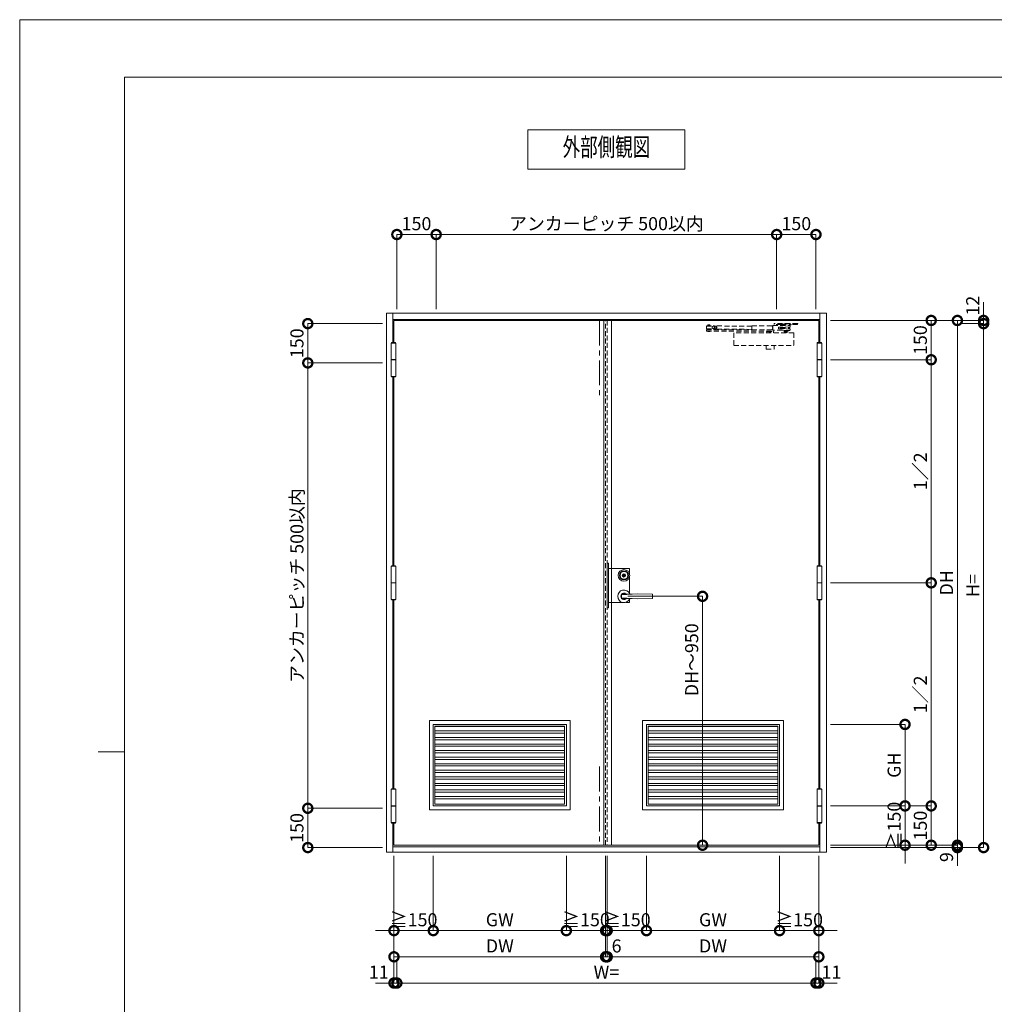
# Model space of a CAD drawing. Units: millimetres. Extents: x 0 to 8410, y 0 to 5940.
# Drawn here: x 0 to 3721, y 2182 to 5940 of the extents above; entities that cross this region are included whole.
import ezdxf
from ezdxf.enums import TextEntityAlignment as Align

# ---------------------------------------------------------------- set-up
doc = ezdxf.new("R2010")
doc.units = ezdxf.units.MM
doc.header["$LTSCALE"] = 3
doc.linetypes.add('CENTER', pattern=[50.8, 31.75, -6.35, 6.35, -6.35])
doc.linetypes.add('HIDDEN', pattern=[9.525, 6.35, -3.175])
doc.layers.add('01_仮想線', color=251, linetype='Continuous', lineweight=13, plot=False)
for name, color, linetype, lineweight in [('02_図枠', 7, 'Continuous', 13), ('03_枠(実線)', 3, 'Continuous', 13), ('07_扉(実線)', 5, 'Continuous', 13), ('08_扉(破線)', 5, 'HIDDEN', 13), ('11_金物(実線)', 2, 'Continuous', 13), ('12_金物(破線)', 2, 'HIDDEN', 13), ('13_金物(一点鎖線)', 2, 'CENTER', 13), ('19_寸法線・引出線', 1, 'Continuous', 13), ('20_文字', 6, 'Continuous', 13)]:
    doc.layers.add(name, color=color, linetype=linetype, lineweight=lineweight)
doc.styles.add('文字', font='romans.shx', dxfattribs={"width": 0.7, "bigfont": 'extfont2.shx'})
doc.dimstyles.new('寸法(1-10)', dxfattribs={"dimscale": 10, "dimtxt": 5, "dimasz": 7, "dimexe": 0, "dimexo": 1.5, "dimgap": 1, "dimtad": 1, "dimdsep": 46, "dimtxsty": '文字', "dimblk": 'DOTSMALL', "dimcen": 0, "dimclrd": 256, "dimclre": 256, "dimclrt": 256, "dimadec": 0, "dimazin": 0, "dimtfac": 1, "dimtix": 1, "dimtmove": 1, "dimatfit": 3, "dimldrblk": 'NONE', "dimfxl": 1, "dimlwd": -1, "dimlwe": -1, "dimarcsym": 0})

# ---------------------------------------------------------------- blocks, each defined once
blk = doc.blocks.new('_DotSmall')
at = {"color": 0, "linetype": 'ByBlock', "const_width": 0.5}
blk.add_lwpolyline([(-0.0625, 0, 1), (0.0625, 0, 1)], format="xyb", close=True, dxfattribs=at)
blk = doc.blocks.new('*D7')
at = {"layer": '19_寸法線・引出線', "transparency": 16777216}
for p, q in [((1429, 2748), (1429, 2263)), ((1440, 2348), (1440, 2263)), ((1429, 2263), (1359, 2263)), ((1429, 2263), (1440, 2263)), ((1440, 2263), (1510, 2263))]:
    blk.add_line(p, q, dxfattribs=at)
at = {"layer": 'Defpoints', "color": 0, "transparency": 16777216}
for p in [(1429, 2763), (1440, 2363), (1440, 2263)]:
    blk.add_point(p, dxfattribs=at)
at = {"layer": '19_寸法線・引出線', "transparency": 16777216, "xscale": 70, "yscale": 70, "zscale": 70}
blk.add_blockref('_DotSmall', (1429, 2263), dxfattribs=at)
at = {"layer": '19_寸法線・引出線', "transparency": 16777216, "xscale": 70, "yscale": 70, "zscale": 70, "rotation": 180}
blk.add_blockref('_DotSmall', (1440, 2263), dxfattribs=at)
at = {"layer": '19_寸法線・引出線', "transparency": 16777216, "insert": (1370.8, 2298), "char_height": 50, "attachment_point": 5, "style": '文字'}
blk.add_mtext('11', dxfattribs=at)
blk = doc.blocks.new('_None')
blk = doc.blocks.new('*D8')
at = {"layer": '19_寸法線・引出線', "transparency": 16777216}
for p, q in [((1440, 2348), (1440, 2263)), ((3040, 2348), (3040, 2263)), ((1440, 2263), (3040, 2263))]:
    blk.add_line(p, q, dxfattribs=at)
at = {"layer": 'Defpoints', "color": 0, "transparency": 16777216}
for p in [(1440, 2363), (3040, 2363), (3040, 2263)]:
    blk.add_point(p, dxfattribs=at)
at = {"layer": '19_寸法線・引出線', "transparency": 16777216, "xscale": 70, "yscale": 70, "zscale": 70, "rotation": 180}
blk.add_blockref('_DotSmall', (1440, 2263), dxfattribs=at)
at = {"layer": '19_寸法線・引出線', "transparency": 16777216, "xscale": 70, "yscale": 70, "zscale": 70}
blk.add_blockref('_DotSmall', (3040, 2263), dxfattribs=at)
at = {"layer": '19_寸法線・引出線', "transparency": 16777216, "insert": (2240, 2298), "char_height": 50, "attachment_point": 5, "style": '文字'}
blk.add_mtext('W=', dxfattribs=at)
blk = doc.blocks.new('*D9')
at = {"layer": '19_寸法線・引出線', "transparency": 16777216}
for p, q in [((3051, 2748), (3051, 2263)), ((3040, 2348), (3040, 2263)), ((3040, 2263), (2970, 2263)), ((3040, 2263), (3051, 2263)), ((3051, 2263), (3121, 2263))]:
    blk.add_line(p, q, dxfattribs=at)
at = {"layer": 'Defpoints', "color": 0, "transparency": 16777216}
for p in [(3051, 2763), (3040, 2363), (3051, 2263)]:
    blk.add_point(p, dxfattribs=at)
at = {"layer": '19_寸法線・引出線', "transparency": 16777216, "xscale": 70, "yscale": 70, "zscale": 70}
blk.add_blockref('_DotSmall', (3040, 2263), dxfattribs=at)
at = {"layer": '19_寸法線・引出線', "transparency": 16777216, "xscale": 70, "yscale": 70, "zscale": 70, "rotation": 180}
blk.add_blockref('_DotSmall', (3051, 2263), dxfattribs=at)
at = {"layer": '19_寸法線・引出線', "transparency": 16777216, "insert": (3099.2, 2298), "char_height": 50, "attachment_point": 5, "style": '文字'}
blk.add_mtext('11', dxfattribs=at)
blk = doc.blocks.new('*D10')
at = {"layer": '19_寸法線・引出線', "transparency": 16777216}
for p, q in [((2243, 2748), (2243, 2363)), ((3051, 2748), (3051, 2363)), ((2243, 2363), (3051, 2363))]:
    blk.add_line(p, q, dxfattribs=at)
at = {"layer": 'Defpoints', "color": 0, "transparency": 16777216}
for p in [(2243, 2763), (3051, 2763), (3051, 2363)]:
    blk.add_point(p, dxfattribs=at)
at = {"layer": '19_寸法線・引出線', "transparency": 16777216, "xscale": 70, "yscale": 70, "zscale": 70, "rotation": 180}
blk.add_blockref('_DotSmall', (2243, 2363), dxfattribs=at)
at = {"layer": '19_寸法線・引出線', "transparency": 16777216, "xscale": 70, "yscale": 70, "zscale": 70}
blk.add_blockref('_DotSmall', (3051, 2363), dxfattribs=at)
at = {"layer": '19_寸法線・引出線', "transparency": 16777216, "insert": (2647, 2398), "char_height": 50, "attachment_point": 5, "style": '文字'}
blk.add_mtext('DW', dxfattribs=at)
blk = doc.blocks.new('*D11')
at = {"layer": '19_寸法線・引出線', "transparency": 16777216}
for p, q in [((3680, 4792), (3680, 4862)), ((3095, 4792), (3680, 4792)), ((3595, 4780), (3680, 4780)), ((3680, 4792), (3680, 4780)), ((3680, 4780), (3680, 4710))]:
    blk.add_line(p, q, dxfattribs=at)
at = {"layer": 'Defpoints', "color": 0, "transparency": 16777216}
for p in [(3080, 4792), (3580, 4780), (3680, 4780)]:
    blk.add_point(p, dxfattribs=at)
at = {"layer": '19_寸法線・引出線', "transparency": 16777216, "xscale": 70, "yscale": 70, "zscale": 70}
for p, rotation in [((3680, 4792), 270), ((3680, 4780), 90)]:
    blk.add_blockref('_DotSmall', p, dxfattribs=dict(at, rotation=rotation))
at = {"layer": '19_寸法線・引出線', "transparency": 16777216, "insert": (3645, 4848.5), "char_height": 50, "attachment_point": 5, "rotation": 90, "style": '文字'}
blk.add_mtext('12', dxfattribs=at)
blk = doc.blocks.new('*D12')
at = {"layer": '19_寸法線・引出線', "transparency": 16777216}
for p, q in [((3595, 4780), (3680, 4780)), ((3680, 4780), (3680, 2780)), ((3095, 2780), (3680, 2780))]:
    blk.add_line(p, q, dxfattribs=at)
at = {"layer": 'Defpoints', "color": 0, "transparency": 16777216}
for p in [(3580, 4780), (3080, 2780), (3680, 2780)]:
    blk.add_point(p, dxfattribs=at)
at = {"layer": '19_寸法線・引出線', "transparency": 16777216, "xscale": 70, "yscale": 70, "zscale": 70}
for p, rotation in [((3680, 4780), 90), ((3680, 2780), 270)]:
    blk.add_blockref('_DotSmall', p, dxfattribs=dict(at, rotation=rotation))
at = {"layer": '19_寸法線・引出線', "transparency": 16777216, "insert": (3645, 3780), "char_height": 50, "attachment_point": 5, "rotation": 90, "style": '文字'}
blk.add_mtext('H=', dxfattribs=at)
blk = doc.blocks.new('*D13')
at = {"layer": '19_寸法線・引出線', "transparency": 16777216}
for p, q in [((3095, 4792), (3580, 4792)), ((3580, 4792), (3580, 2789)), ((3095, 2789), (3580, 2789))]:
    blk.add_line(p, q, dxfattribs=at)
at = {"layer": 'Defpoints', "color": 0, "transparency": 16777216}
for p in [(3080, 4792), (3080, 2789), (3580, 2789)]:
    blk.add_point(p, dxfattribs=at)
at = {"layer": '19_寸法線・引出線', "transparency": 16777216, "xscale": 70, "yscale": 70, "zscale": 70}
for p, rotation in [((3580, 4792), 90), ((3580, 2789), 270)]:
    blk.add_blockref('_DotSmall', p, dxfattribs=dict(at, rotation=rotation))
at = {"layer": '19_寸法線・引出線', "transparency": 16777216, "insert": (3545, 3790.5), "char_height": 50, "attachment_point": 5, "rotation": 90, "style": '文字'}
blk.add_mtext('DH', dxfattribs=at)
blk = doc.blocks.new('*D14')
at = {"layer": '19_寸法線・引出線', "transparency": 16777216}
for p, q in [((3580, 2789), (3580, 2859)), ((3095, 2789), (3580, 2789)), ((3580, 2789), (3580, 2780)), ((3095, 2780), (3580, 2780)), ((3580, 2780), (3580, 2710))]:
    blk.add_line(p, q, dxfattribs=at)
at = {"layer": 'Defpoints', "color": 0, "transparency": 16777216}
for p in [(3080, 2789), (3080, 2780), (3580, 2780)]:
    blk.add_point(p, dxfattribs=at)
at = {"layer": '19_寸法線・引出線', "transparency": 16777216, "xscale": 70, "yscale": 70, "zscale": 70}
for p, rotation in [((3580, 2789), 270), ((3580, 2780), 90)]:
    blk.add_blockref('_DotSmall', p, dxfattribs=dict(at, rotation=rotation))
at = {"layer": '19_寸法線・引出線', "transparency": 16777216, "insert": (3545, 2743.5), "char_height": 50, "attachment_point": 5, "rotation": 90, "style": '文字'}
blk.add_mtext('9', dxfattribs=at)
blk = doc.blocks.new('*D15')
at = {"layer": '19_寸法線・引出線', "transparency": 16777216}
for p, q in [((3095, 4792), (3480, 4792)), ((3480, 4792), (3480, 4642)), ((3095, 4642), (3480, 4642))]:
    blk.add_line(p, q, dxfattribs=at)
at = {"layer": 'Defpoints', "color": 0, "transparency": 16777216}
for p in [(3080, 4792), (3080, 4642), (3480, 4642)]:
    blk.add_point(p, dxfattribs=at)
at = {"layer": '19_寸法線・引出線', "transparency": 16777216, "xscale": 70, "yscale": 70, "zscale": 70}
for p, rotation in [((3480, 4792), 90), ((3480, 4642), 270)]:
    blk.add_blockref('_DotSmall', p, dxfattribs=dict(at, rotation=rotation))
at = {"layer": '19_寸法線・引出線', "transparency": 16777216, "insert": (3445, 4717), "char_height": 50, "attachment_point": 5, "rotation": 90, "style": '文字'}
blk.add_mtext('150', dxfattribs=at)
blk = doc.blocks.new('*D16')
at = {"layer": '19_寸法線・引出線', "transparency": 16777216}
for p, q in [((3095, 4642), (3480, 4642)), ((3480, 4642), (3480, 3790.5)), ((3095, 3790.5), (3480, 3790.5))]:
    blk.add_line(p, q, dxfattribs=at)
at = {"layer": 'Defpoints', "color": 0, "transparency": 16777216}
for p in [(3080, 4642), (3080, 3790.5), (3480, 3790.5)]:
    blk.add_point(p, dxfattribs=at)
at = {"layer": '19_寸法線・引出線', "transparency": 16777216, "xscale": 70, "yscale": 70, "zscale": 70}
for p, rotation in [((3480, 4642), 90), ((3480, 3790.5), 270)]:
    blk.add_blockref('_DotSmall', p, dxfattribs=dict(at, rotation=rotation))
at = {"layer": '19_寸法線・引出線', "transparency": 16777216, "insert": (3445, 4216.25), "char_height": 50, "attachment_point": 5, "rotation": 90, "style": '文字'}
blk.add_mtext('1／2', dxfattribs=at)
blk = doc.blocks.new('*D17')
at = {"layer": '19_寸法線・引出線', "transparency": 16777216}
for p, q in [((3095, 3790.5), (3480, 3790.5)), ((3480, 3790.5), (3480, 2939)), ((3395, 2939), (3480, 2939))]:
    blk.add_line(p, q, dxfattribs=at)
at = {"layer": 'Defpoints', "color": 0, "transparency": 16777216}
for p in [(3080, 3790.5), (3380, 2939), (3480, 2939)]:
    blk.add_point(p, dxfattribs=at)
at = {"layer": '19_寸法線・引出線', "transparency": 16777216, "xscale": 70, "yscale": 70, "zscale": 70}
for p, rotation in [((3480, 3790.5), 90), ((3480, 2939), 270)]:
    blk.add_blockref('_DotSmall', p, dxfattribs=dict(at, rotation=rotation))
at = {"layer": '19_寸法線・引出線', "transparency": 16777216, "insert": (3445, 3364.75), "char_height": 50, "attachment_point": 5, "rotation": 90, "style": '文字'}
blk.add_mtext('1／2', dxfattribs=at)
blk = doc.blocks.new('*D18')
at = {"layer": '19_寸法線・引出線', "transparency": 16777216}
for p, q in [((3395, 2939), (3480, 2939)), ((3480, 2939), (3480, 2789)), ((3095, 2789), (3480, 2789))]:
    blk.add_line(p, q, dxfattribs=at)
at = {"layer": 'Defpoints', "color": 0, "transparency": 16777216}
for p in [(3380, 2939), (3080, 2789), (3480, 2789)]:
    blk.add_point(p, dxfattribs=at)
at = {"layer": '19_寸法線・引出線', "transparency": 16777216, "xscale": 70, "yscale": 70, "zscale": 70}
for p, rotation in [((3480, 2939), 90), ((3480, 2789), 270)]:
    blk.add_blockref('_DotSmall', p, dxfattribs=dict(at, rotation=rotation))
at = {"layer": '19_寸法線・引出線', "transparency": 16777216, "insert": (3445, 2864), "char_height": 50, "attachment_point": 5, "rotation": 90, "style": '文字'}
blk.add_mtext('150', dxfattribs=at)
blk = doc.blocks.new('*D19')
at = {"layer": '19_寸法線・引出線', "transparency": 16777216}
for p, q in [((1385, 4780), (1100, 4780)), ((1100, 4780), (1100, 4630)), ((1385, 4630), (1100, 4630))]:
    blk.add_line(p, q, dxfattribs=at)
at = {"layer": 'Defpoints', "color": 0, "transparency": 16777216}
for p in [(1400, 4780), (1100, 4630), (1400, 4630)]:
    blk.add_point(p, dxfattribs=at)
at = {"layer": '19_寸法線・引出線', "transparency": 16777216, "xscale": 70, "yscale": 70, "zscale": 70}
for p, rotation in [((1100, 4780), 90), ((1100, 4630), 270)]:
    blk.add_blockref('_DotSmall', p, dxfattribs=dict(at, rotation=rotation))
at = {"layer": '19_寸法線・引出線', "transparency": 16777216, "insert": (1065, 4705), "char_height": 50, "attachment_point": 5, "rotation": 90, "style": '文字'}
blk.add_mtext('150', dxfattribs=at)
blk = doc.blocks.new('*D20')
at = {"layer": '19_寸法線・引出線', "transparency": 16777216}
for p, q in [((1385, 4630), (1100, 4630)), ((1100, 4630), (1100, 2930)), ((1385, 2930), (1100, 2930))]:
    blk.add_line(p, q, dxfattribs=at)
at = {"layer": 'Defpoints', "color": 0, "transparency": 16777216}
for p in [(1400, 4630), (1100, 2930), (1400, 2930)]:
    blk.add_point(p, dxfattribs=at)
at = {"layer": '19_寸法線・引出線', "transparency": 16777216, "xscale": 70, "yscale": 70, "zscale": 70}
for p, rotation in [((1100, 4630), 90), ((1100, 2930), 270)]:
    blk.add_blockref('_DotSmall', p, dxfattribs=dict(at, rotation=rotation))
at = {"layer": '19_寸法線・引出線', "transparency": 16777216, "insert": (1065, 3780), "char_height": 50, "attachment_point": 5, "rotation": 90, "style": '文字'}
blk.add_mtext('アンカーピッチ 500以内', dxfattribs=at)
blk = doc.blocks.new('*D21')
at = {"layer": '19_寸法線・引出線', "transparency": 16777216}
for p, q in [((1385, 2930), (1100, 2930)), ((1100, 2930), (1100, 2780)), ((1385, 2780), (1100, 2780))]:
    blk.add_line(p, q, dxfattribs=at)
at = {"layer": 'Defpoints', "color": 0, "transparency": 16777216}
for p in [(1400, 2930), (1100, 2780), (1400, 2780)]:
    blk.add_point(p, dxfattribs=at)
at = {"layer": '19_寸法線・引出線', "transparency": 16777216, "xscale": 70, "yscale": 70, "zscale": 70}
for p, rotation in [((1100, 2930), 90), ((1100, 2780), 270)]:
    blk.add_blockref('_DotSmall', p, dxfattribs=dict(at, rotation=rotation))
at = {"layer": '19_寸法線・引出線', "transparency": 16777216, "insert": (1065, 2855), "char_height": 50, "attachment_point": 5, "rotation": 90, "style": '文字'}
blk.add_mtext('150', dxfattribs=at)
blk = doc.blocks.new('*D22')
at = {"layer": '19_寸法線・引出線', "transparency": 16777216}
for p, q in [((1440, 4835), (1440, 5120)), ((1440, 5120), (1590, 5120)), ((1590, 4835), (1590, 5120))]:
    blk.add_line(p, q, dxfattribs=at)
at = {"layer": 'Defpoints', "color": 0, "transparency": 16777216}
for p in [(1590, 5120), (1440, 4820), (1590, 4820)]:
    blk.add_point(p, dxfattribs=at)
at = {"layer": '19_寸法線・引出線', "transparency": 16777216, "xscale": 70, "yscale": 70, "zscale": 70, "rotation": 180}
blk.add_blockref('_DotSmall', (1440, 5120), dxfattribs=at)
at = {"layer": '19_寸法線・引出線', "transparency": 16777216, "xscale": 70, "yscale": 70, "zscale": 70}
blk.add_blockref('_DotSmall', (1590, 5120), dxfattribs=at)
at = {"layer": '19_寸法線・引出線', "transparency": 16777216, "insert": (1515, 5155), "char_height": 50, "attachment_point": 5, "style": '文字'}
blk.add_mtext('150', dxfattribs=at)
blk = doc.blocks.new('*D23')
at = {"layer": '19_寸法線・引出線', "transparency": 16777216}
for p, q in [((1590, 4835), (1590, 5120)), ((1590, 5120), (2890, 5120)), ((2890, 4835), (2890, 5120))]:
    blk.add_line(p, q, dxfattribs=at)
at = {"layer": 'Defpoints', "color": 0, "transparency": 16777216}
for p in [(2890, 5120), (1590, 4820), (2890, 4820)]:
    blk.add_point(p, dxfattribs=at)
at = {"layer": '19_寸法線・引出線', "transparency": 16777216, "xscale": 70, "yscale": 70, "zscale": 70, "rotation": 180}
blk.add_blockref('_DotSmall', (1590, 5120), dxfattribs=at)
at = {"layer": '19_寸法線・引出線', "transparency": 16777216, "xscale": 70, "yscale": 70, "zscale": 70}
blk.add_blockref('_DotSmall', (2890, 5120), dxfattribs=at)
at = {"layer": '19_寸法線・引出線', "transparency": 16777216, "insert": (2240, 5155), "char_height": 50, "attachment_point": 5, "style": '文字'}
blk.add_mtext('アンカーピッチ 500以内', dxfattribs=at)
blk = doc.blocks.new('*D24')
at = {"layer": '19_寸法線・引出線', "transparency": 16777216}
for p, q in [((2890, 4835), (2890, 5120)), ((2890, 5120), (3040, 5120)), ((3040, 4835), (3040, 5120))]:
    blk.add_line(p, q, dxfattribs=at)
at = {"layer": 'Defpoints', "color": 0, "transparency": 16777216}
for p in [(3040, 5120), (2890, 4820), (3040, 4820)]:
    blk.add_point(p, dxfattribs=at)
at = {"layer": '19_寸法線・引出線', "transparency": 16777216, "xscale": 70, "yscale": 70, "zscale": 70, "rotation": 180}
blk.add_blockref('_DotSmall', (2890, 5120), dxfattribs=at)
at = {"layer": '19_寸法線・引出線', "transparency": 16777216, "xscale": 70, "yscale": 70, "zscale": 70}
blk.add_blockref('_DotSmall', (3040, 5120), dxfattribs=at)
at = {"layer": '19_寸法線・引出線', "transparency": 16777216, "insert": (2965, 5155), "char_height": 50, "attachment_point": 5, "style": '文字'}
blk.add_mtext('150', dxfattribs=at)
blk = doc.blocks.new('*D25')
at = {"layer": '19_寸法線・引出線', "transparency": 16777216}
for p, q in [((2322, 3739), (2607, 3739)), ((2607, 3739), (2607, 2789)), ((2622, 2789), (2607, 2789))]:
    blk.add_line(p, q, dxfattribs=at)
at = {"layer": 'Defpoints', "color": 0, "transparency": 16777216}
for p in [(2307, 3739), (2607, 2789), (2607, 2789)]:
    blk.add_point(p, dxfattribs=at)
at = {"layer": '19_寸法線・引出線', "transparency": 16777216, "xscale": 70, "yscale": 70, "zscale": 70}
for p, rotation in [((2607, 3739), 90), ((2607, 2789), 270)]:
    blk.add_blockref('_DotSmall', p, dxfattribs=dict(at, rotation=rotation))
at = {"layer": '19_寸法線・引出線', "transparency": 16777216, "insert": (2572, 3496.8), "char_height": 50, "attachment_point": 5, "rotation": 90, "style": '文字'}
blk.add_mtext('DH～950', dxfattribs=at)
blk = doc.blocks.new('*D27')
at = {"layer": '19_寸法線・引出線', "transparency": 16777216}
for p, q in [((1429, 2748), (1429, 2363)), ((2237, 2748), (2237, 2363)), ((1429, 2363), (2237, 2363))]:
    blk.add_line(p, q, dxfattribs=at)
at = {"layer": 'Defpoints', "color": 0, "transparency": 16777216}
for p in [(1429, 2763), (2237, 2763), (2237, 2363)]:
    blk.add_point(p, dxfattribs=at)
at = {"layer": '19_寸法線・引出線', "transparency": 16777216, "xscale": 70, "yscale": 70, "zscale": 70, "rotation": 180}
blk.add_blockref('_DotSmall', (1429, 2363), dxfattribs=at)
at = {"layer": '19_寸法線・引出線', "transparency": 16777216, "xscale": 70, "yscale": 70, "zscale": 70}
blk.add_blockref('_DotSmall', (2237, 2363), dxfattribs=at)
at = {"layer": '19_寸法線・引出線', "transparency": 16777216, "insert": (1833, 2398), "char_height": 50, "attachment_point": 5, "style": '文字'}
blk.add_mtext('DW', dxfattribs=at)
blk = doc.blocks.new('*D28')
at = {"layer": '19_寸法線・引出線', "transparency": 16777216}
for p, q in [((2237, 2748), (2237, 2363)), ((2243, 2748), (2243, 2363)), ((2237, 2363), (2167, 2363)), ((2237, 2363), (2243, 2363)), ((2243, 2363), (2313, 2363))]:
    blk.add_line(p, q, dxfattribs=at)
at = {"layer": 'Defpoints', "color": 0, "transparency": 16777216}
for p in [(2237, 2763), (2243, 2763), (2243, 2363)]:
    blk.add_point(p, dxfattribs=at)
at = {"layer": '19_寸法線・引出線', "transparency": 16777216, "xscale": 70, "yscale": 70, "zscale": 70}
blk.add_blockref('_DotSmall', (2237, 2363), dxfattribs=at)
at = {"layer": '19_寸法線・引出線', "transparency": 16777216, "xscale": 70, "yscale": 70, "zscale": 70, "rotation": 180}
blk.add_blockref('_DotSmall', (2243, 2363), dxfattribs=at)
at = {"layer": '19_寸法線・引出線', "transparency": 16777216, "insert": (2278.8, 2398), "char_height": 50, "attachment_point": 5, "style": '文字'}
blk.add_mtext('6', dxfattribs=at)
blk = doc.blocks.new('*D30')
at = {"layer": '19_寸法線・引出線', "transparency": 16777216}
for p, q in [((2243, 2748), (2243, 2463)), ((2393, 2748), (2393, 2463)), ((2243, 2463), (2173, 2463)), ((2243, 2463), (2393, 2463)), ((2393, 2463), (2463, 2463))]:
    blk.add_line(p, q, dxfattribs=at)
at = {"layer": 'Defpoints', "color": 0, "transparency": 16777216}
for p in [(2243, 2763), (2393, 2763), (2393, 2463)]:
    blk.add_point(p, dxfattribs=at)
at = {"layer": '19_寸法線・引出線', "transparency": 16777216, "xscale": 70, "yscale": 70, "zscale": 70}
blk.add_blockref('_DotSmall', (2243, 2463), dxfattribs=at)
at = {"layer": '19_寸法線・引出線', "transparency": 16777216, "xscale": 70, "yscale": 70, "zscale": 70, "rotation": 180}
blk.add_blockref('_DotSmall', (2393, 2463), dxfattribs=at)
at = {"layer": '19_寸法線・引出線', "transparency": 16777216, "insert": (2318, 2498), "char_height": 50, "attachment_point": 5, "style": '文字'}
blk.add_mtext('≧150', dxfattribs=at)
blk = doc.blocks.new('*D31')
at = {"layer": '19_寸法線・引出線', "transparency": 16777216}
for p, q in [((2393, 2748), (2393, 2463)), ((2901, 2748), (2901, 2463)), ((2393, 2463), (2901, 2463))]:
    blk.add_line(p, q, dxfattribs=at)
at = {"layer": 'Defpoints', "color": 0, "transparency": 16777216}
for p in [(2393, 2763), (2901, 2763), (2901, 2463)]:
    blk.add_point(p, dxfattribs=at)
at = {"layer": '19_寸法線・引出線', "transparency": 16777216, "xscale": 70, "yscale": 70, "zscale": 70, "rotation": 180}
blk.add_blockref('_DotSmall', (2393, 2463), dxfattribs=at)
at = {"layer": '19_寸法線・引出線', "transparency": 16777216, "xscale": 70, "yscale": 70, "zscale": 70}
blk.add_blockref('_DotSmall', (2901, 2463), dxfattribs=at)
at = {"layer": '19_寸法線・引出線', "transparency": 16777216, "insert": (2647, 2498), "char_height": 50, "attachment_point": 5, "style": '文字'}
blk.add_mtext('GW', dxfattribs=at)
blk = doc.blocks.new('*D32')
at = {"layer": '19_寸法線・引出線', "transparency": 16777216}
for p, q in [((2901, 2748), (2901, 2463)), ((3051, 2748), (3051, 2463)), ((2901, 2463), (2831, 2463)), ((2901, 2463), (3051, 2463)), ((3051, 2463), (3121, 2463))]:
    blk.add_line(p, q, dxfattribs=at)
at = {"layer": 'Defpoints', "color": 0, "transparency": 16777216}
for p in [(2901, 2763), (3051, 2763), (3051, 2463)]:
    blk.add_point(p, dxfattribs=at)
at = {"layer": '19_寸法線・引出線', "transparency": 16777216, "xscale": 70, "yscale": 70, "zscale": 70}
blk.add_blockref('_DotSmall', (2901, 2463), dxfattribs=at)
at = {"layer": '19_寸法線・引出線', "transparency": 16777216, "xscale": 70, "yscale": 70, "zscale": 70, "rotation": 180}
blk.add_blockref('_DotSmall', (3051, 2463), dxfattribs=at)
at = {"layer": '19_寸法線・引出線', "transparency": 16777216, "insert": (2976, 2498), "char_height": 50, "attachment_point": 5, "style": '文字'}
blk.add_mtext('≧150', dxfattribs=at)
blk = doc.blocks.new('*D33')
at = {"layer": '19_寸法線・引出線', "transparency": 16777216}
for p, q in [((3095, 3250), (3380, 3250)), ((3380, 3250), (3380, 2939)), ((3095, 2939), (3380, 2939))]:
    blk.add_line(p, q, dxfattribs=at)
at = {"layer": 'Defpoints', "color": 0, "transparency": 16777216}
for p in [(3080, 3250), (3080, 2939), (3380, 2939)]:
    blk.add_point(p, dxfattribs=at)
at = {"layer": '19_寸法線・引出線', "transparency": 16777216, "xscale": 70, "yscale": 70, "zscale": 70}
for p, rotation in [((3380, 3250), 90), ((3380, 2939), 270)]:
    blk.add_blockref('_DotSmall', p, dxfattribs=dict(at, rotation=rotation))
at = {"layer": '19_寸法線・引出線', "transparency": 16777216, "insert": (3345, 3094.5), "char_height": 50, "attachment_point": 5, "rotation": 90, "style": '文字'}
blk.add_mtext('GH', dxfattribs=at)
blk = doc.blocks.new('*D34')
at = {"layer": '19_寸法線・引出線', "transparency": 16777216}
for p, q in [((3380, 2939), (3380, 3009)), ((3095, 2939), (3380, 2939)), ((3380, 2939), (3380, 2789)), ((3095, 2789), (3380, 2789)), ((3380, 2789), (3380, 2719))]:
    blk.add_line(p, q, dxfattribs=at)
at = {"layer": 'Defpoints', "color": 0, "transparency": 16777216}
for p in [(3080, 2939), (3080, 2789), (3380, 2789)]:
    blk.add_point(p, dxfattribs=at)
at = {"layer": '19_寸法線・引出線', "transparency": 16777216, "xscale": 70, "yscale": 70, "zscale": 70}
for p, rotation in [((3380, 2939), 270), ((3380, 2789), 90)]:
    blk.add_blockref('_DotSmall', p, dxfattribs=dict(at, rotation=rotation))
at = {"layer": '19_寸法線・引出線', "transparency": 16777216, "insert": (3345, 2864), "char_height": 50, "attachment_point": 5, "rotation": 90, "style": '文字'}
blk.add_mtext('≧150', dxfattribs=at)
blk = doc.blocks.new('*D35')
at = {"layer": '19_寸法線・引出線', "transparency": 16777216}
for p, q in [((1429, 2748), (1429, 2463)), ((1579, 2748), (1579, 2463)), ((1429, 2463), (1359, 2463)), ((1429, 2463), (1579, 2463)), ((1579, 2463), (1649, 2463))]:
    blk.add_line(p, q, dxfattribs=at)
at = {"layer": 'Defpoints', "color": 0, "transparency": 16777216}
for p in [(1429, 2763), (1579, 2763), (1579, 2463)]:
    blk.add_point(p, dxfattribs=at)
at = {"layer": '19_寸法線・引出線', "transparency": 16777216, "xscale": 70, "yscale": 70, "zscale": 70}
blk.add_blockref('_DotSmall', (1429, 2463), dxfattribs=at)
at = {"layer": '19_寸法線・引出線', "transparency": 16777216, "xscale": 70, "yscale": 70, "zscale": 70, "rotation": 180}
blk.add_blockref('_DotSmall', (1579, 2463), dxfattribs=at)
at = {"layer": '19_寸法線・引出線', "transparency": 16777216, "insert": (1504, 2498), "char_height": 50, "attachment_point": 5, "style": '文字'}
blk.add_mtext('≧150', dxfattribs=at)
blk = doc.blocks.new('*D36')
at = {"layer": '19_寸法線・引出線', "transparency": 16777216}
for p, q in [((1579, 2748), (1579, 2463)), ((2087, 2748), (2087, 2463)), ((1579, 2463), (2087, 2463))]:
    blk.add_line(p, q, dxfattribs=at)
at = {"layer": 'Defpoints', "color": 0, "transparency": 16777216}
for p in [(1579, 2763), (2087, 2763), (2087, 2463)]:
    blk.add_point(p, dxfattribs=at)
at = {"layer": '19_寸法線・引出線', "transparency": 16777216, "xscale": 70, "yscale": 70, "zscale": 70, "rotation": 180}
blk.add_blockref('_DotSmall', (1579, 2463), dxfattribs=at)
at = {"layer": '19_寸法線・引出線', "transparency": 16777216, "xscale": 70, "yscale": 70, "zscale": 70}
blk.add_blockref('_DotSmall', (2087, 2463), dxfattribs=at)
at = {"layer": '19_寸法線・引出線', "transparency": 16777216, "insert": (1833, 2498), "char_height": 50, "attachment_point": 5, "style": '文字'}
blk.add_mtext('GW', dxfattribs=at)
blk = doc.blocks.new('*D37')
at = {"layer": '19_寸法線・引出線', "transparency": 16777216}
for p, q in [((2087, 2748), (2087, 2463)), ((2237, 2748), (2237, 2463)), ((2087, 2463), (2017, 2463)), ((2087, 2463), (2237, 2463)), ((2237, 2463), (2307, 2463))]:
    blk.add_line(p, q, dxfattribs=at)
at = {"layer": 'Defpoints', "color": 0, "transparency": 16777216}
for p in [(2087, 2763), (2237, 2763), (2237, 2463)]:
    blk.add_point(p, dxfattribs=at)
at = {"layer": '19_寸法線・引出線', "transparency": 16777216, "xscale": 70, "yscale": 70, "zscale": 70}
blk.add_blockref('_DotSmall', (2087, 2463), dxfattribs=at)
at = {"layer": '19_寸法線・引出線', "transparency": 16777216, "xscale": 70, "yscale": 70, "zscale": 70, "rotation": 180}
blk.add_blockref('_DotSmall', (2237, 2463), dxfattribs=at)
at = {"layer": '19_寸法線・引出線', "transparency": 16777216, "insert": (2162, 2498), "char_height": 50, "attachment_point": 5, "style": '文字'}
blk.add_mtext('≧150', dxfattribs=at)

msp = doc.modelspace()

# ---------------------------------------------------------------- linework, layer by layer
at = {"layer": '01_仮想線'}
for p, q in [((2328, 3750.619), (2328, 3812.443)), ((2247.5, 3716), (2300.144, 3716))]:
    msp.add_line(p, q, dxfattribs=at)
for points in [[(8410, 0), (8410, 5940), (0, 5940), (0, 0)], [(2247.5, 3865.5), (2243, 3865.5), (2243, 3695.5), (2247.5, 3695.5)]]:
    msp.add_lwpolyline(points, close=True, dxfattribs=at)
for points in [[(2247.5, 3845), (2328, 3845), (2328, 3825.557)], [(2313.856, 3716), (2328, 3716), (2328, 3727.381)]]:
    msp.add_lwpolyline(points, dxfattribs=at)
at = {"layer": '02_図枠'}
for p, q in [((400, 5720), (400, 220)), ((8100, 5720), (400, 5720)), ((400, 3145), (300, 3145))]:
    msp.add_line(p, q, dxfattribs=at)
at = {"layer": '03_枠(実線)'}
for p, q in [((1425, 4707.5), (1425, 4820)), ((3055, 4707.5), (3055, 4820)), ((3055, 4795), (1425, 4795)), ((1425, 3856), (1425, 4576.5)), ((3055, 3856), (3055, 4576.5)), ((1425, 3004.5), (1425, 3725)), ((3055, 3004.5), (3055, 3725)), ((1425, 2763), (1425, 2873.5)), ((3055, 2763), (3055, 2873.5)), ((1425, 2783), (3055, 2783))]:
    msp.add_line(p, q, dxfattribs=at)
msp.add_lwpolyline([(1400, 4820), (3080, 4820), (3080, 2763), (1400, 2763)], close=True, dxfattribs=at)
at = {"layer": '07_扉(実線)'}
for p, q in [((2230, 4792), (2230, 2789)), ((2260, 2789), (2260, 4792)), ((1585.5, 3241.5), (2080.5, 3241.5)), ((2399.5, 3241.5), (2894.5, 3241.5)), ((1585.5, 3225), (2080.5, 3225)), ((1585.5, 3216.5), (2080.5, 3216.5)), ((1585.5, 3200), (2080.5, 3200)), ((2399.5, 3225), (2894.5, 3225)), ((2399.5, 3216.5), (2894.5, 3216.5)), ((2399.5, 3200), (2894.5, 3200)), ((1585.5, 3191.5), (2080.5, 3191.5)), ((1585.5, 3175), (2080.5, 3175)), ((1585.5, 3166.5), (2080.5, 3166.5)), ((2399.5, 3191.5), (2894.5, 3191.5)), ((2399.5, 3175), (2894.5, 3175)), ((2399.5, 3166.5), (2894.5, 3166.5)), ((1585.5, 3150), (2080.5, 3150)), ((1585.5, 3141.5), (2080.5, 3141.5)), ((1585.5, 3125), (2080.5, 3125)), ((2399.5, 3150), (2894.5, 3150)), ((2399.5, 3141.5), (2894.5, 3141.5)), ((2399.5, 3125), (2894.5, 3125)), ((1585.5, 3116.5), (2080.5, 3116.5)), ((1585.5, 3100), (2080.5, 3100)), ((1585.5, 3091.5), (2080.5, 3091.5)), ((2399.5, 3116.5), (2894.5, 3116.5)), ((2399.5, 3100), (2894.5, 3100)), ((2399.5, 3091.5), (2894.5, 3091.5)), ((1585.5, 3075), (2080.5, 3075)), ((1585.5, 3066.5), (2080.5, 3066.5)), ((1585.5, 3050), (2080.5, 3050)), ((2399.5, 3075), (2894.5, 3075)), ((2399.5, 3066.5), (2894.5, 3066.5)), ((2399.5, 3050), (2894.5, 3050)), ((1585.5, 3041.5), (2080.5, 3041.5)), ((1585.5, 3025), (2080.5, 3025)), ((1585.5, 3016.5), (2080.5, 3016.5)), ((2399.5, 3041.5), (2894.5, 3041.5)), ((2399.5, 3025), (2894.5, 3025)), ((2399.5, 3016.5), (2894.5, 3016.5)), ((1585.5, 3000), (2080.5, 3000)), ((1585.5, 2991.5), (2080.5, 2991.5)), ((1585.5, 2975), (2080.5, 2975)), ((2399.5, 3000), (2894.5, 3000)), ((2399.5, 2991.5), (2894.5, 2991.5)), ((2399.5, 2975), (2894.5, 2975)), ((1585.5, 2966.5), (2080.5, 2966.5)), ((2399.5, 2966.5), (2894.5, 2966.5))]:
    msp.add_line(p, q, dxfattribs=at)
for points in [[(3051, 4707.5), (3051, 4792), (1429, 4792), (1429, 4707.5)], [(1429, 4576.5), (1429, 3856)], [(3051, 3856), (3051, 4576.5)], [(1429, 3725), (1429, 3004.5)], [(3051, 3004.5), (3051, 3725)], [(1429, 2873.5), (1429, 2789), (3051, 2789), (3051, 2873.5)]]:
    msp.add_lwpolyline(points, dxfattribs=at)
for points in [[(1564, 3265), (2102, 3265), (2102, 2924), (1564, 2924)], [(1579, 3250), (2087, 3250), (2087, 2939), (1579, 2939)], [(1585.5, 3243.5), (2080.5, 3243.5), (2080.5, 2945.5), (1585.5, 2945.5)], [(2378, 3265), (2916, 3265), (2916, 2924), (2378, 2924)], [(2393, 3250), (2901, 3250), (2901, 2939), (2393, 2939)], [(2399.5, 3243.5), (2894.5, 3243.5), (2894.5, 2945.5), (2399.5, 2945.5)]]:
    msp.add_lwpolyline(points, close=True, dxfattribs=at)
at = {"layer": '08_扉(破線)'}
for p, q in [((2237, 2789), (2237, 4792)), ((2243, 4792), (2243, 2789))]:
    msp.add_line(p, q, dxfattribs=at)
at = {"layer": '11_金物(実線)'}
for p, q in [((1418, 4642.5), (1436, 4642.5)), ((1418, 4641.5), (1436, 4641.5)), ((3062, 4642.5), (3044, 4642.5)), ((3062, 4641.5), (3044, 4641.5)), ((1418, 3791), (1436, 3791)), ((1418, 3790), (1436, 3790)), ((3062, 3791), (3044, 3791)), ((3062, 3790), (3044, 3790)), ((2357, 3748.312), (2298.489, 3744.25)), ((2357, 3729.688), (2298.489, 3733.75)), ((1418, 2939.5), (1436, 2939.5)), ((1418, 2938.5), (1436, 2938.5)), ((3062, 2939.5), (3044, 2939.5)), ((3062, 2938.5), (3044, 2938.5))]:
    msp.add_line(p, q, dxfattribs=at)
for points in [[(1436, 4578.5), (1436, 4705.5), (1418, 4705.5), (1418, 4578.5), (1436, 4578.5)], [(1419.2, 4705.5), (1419.2, 4707.5), (1434.8, 4707.5), (1434.8, 4705.5)], [(3044, 4578.5), (3044, 4705.5), (3062, 4705.5), (3062, 4578.5), (3044, 4578.5)], [(3060.8, 4705.5), (3060.8, 4707.5), (3045.2, 4707.5), (3045.2, 4705.5)], [(1434.8, 4578.5), (1434.8, 4576.5), (1419.2, 4576.5), (1419.2, 4578.5)], [(3045.2, 4578.5), (3045.2, 4576.5), (3060.8, 4576.5), (3060.8, 4578.5)], [(1436, 3727), (1436, 3854), (1418, 3854), (1418, 3727), (1436, 3727)], [(1419.2, 3854), (1419.2, 3856), (1434.8, 3856), (1434.8, 3854)], [(3044, 3727), (3044, 3854), (3062, 3854), (3062, 3727), (3044, 3727)], [(3060.8, 3854), (3060.8, 3856), (3045.2, 3856), (3045.2, 3854)], [(1434.8, 3727), (1434.8, 3725), (1419.2, 3725), (1419.2, 3727)], [(3045.2, 3727), (3045.2, 3725), (3060.8, 3725), (3060.8, 3727)], [(1436, 2875.5), (1436, 3002.5), (1418, 3002.5), (1418, 2875.5), (1436, 2875.5)], [(1419.2, 3002.5), (1419.2, 3004.5), (1434.8, 3004.5), (1434.8, 3002.5)], [(3044, 2875.5), (3044, 3002.5), (3062, 3002.5), (3062, 2875.5), (3044, 2875.5)], [(3060.8, 3002.5), (3060.8, 3004.5), (3045.2, 3004.5), (3045.2, 3002.5)], [(1434.8, 2875.5), (1434.8, 2873.5), (1419.2, 2873.5), (1419.2, 2875.5)], [(3045.2, 2875.5), (3045.2, 2873.5), (3060.8, 2873.5), (3060.8, 2875.5)]]:
    msp.add_lwpolyline(points, dxfattribs=at)
msp.add_lwpolyline([(2308.677, 3819.25), (2308.1, 3820.25), (2305.9, 3820.25), (2305.323, 3819.25), (2304.636, 3819.25), (2303.25, 3820.05), (2302.65, 3820.05), (2302.65, 3818.687), (2304.1, 3817.85), (2305.65, 3817.85), (2306.343, 3819.05), (2307.657, 3819.05), (2308.35, 3817.85), (2309.9, 3817.85), (2311.35, 3818.687), (2311.35, 3820.05), (2310.75, 3820.05), (2309.364, 3819.25)], close=True, dxfattribs=at)
msp.add_lwpolyline([(2303.755, 3729.541, 0.08281425), (2307, 3729), (2415.015, 3730.485, 0.41028162), (2416.001, 3731.485), (2415.997, 3746.51, 0.41009028), (2415.01, 3747.51), (2307, 3749, 0.08281421), (2303.755, 3748.459)], format="xyb", dxfattribs=at)
for radius in [22, 17, 15, 6.35, 5.6]:
    msp.add_circle((2307, 3819), radius, dxfattribs=at)
for centre, radius, start, end in [((2307, 3819), 2.75, 9.442089, 170.557911), ((2307, 3819), 2.75, 204.719851, 335.280149), ((2307, 3739), 24, 23.831506, 336.165854), ((2307, 3739), 12, 55.645935, 304.354065), ((2307, 3739), 10, 148.331833, 211.668167), ((1739.215, 4449.383), 900, 308.419586, 308.848755), ((1739.215, 3028.617), 900, 51.151253, 51.58041)]:
    msp.add_arc(centre, radius, start, end, dxfattribs=at)
at = {"layer": '12_金物(破線)'}
for p, q in [((2626.813, 4774.694), (2627.343, 4775)), ((2626.813, 4774.694), (2626.813, 4772)), ((2627.343, 4775), (2634.282, 4775)), ((2630.813, 4774.622), (2630.813, 4772)), ((2634.282, 4775), (2634.813, 4774.694)), ((2634.813, 4774.694), (2634.813, 4772)), ((2880, 4780), (2880, 4776)), ((2970, 4780), (2880, 4780)), ((2907.31, 4776), (2880, 4776)), ((2907.834, 4778), (2907.31, 4780)), ((2907.834, 4774), (2907.31, 4776)), ((2907.834, 4778), (2942.166, 4778)), ((2907.834, 4774), (2942.166, 4774)), ((2915, 4774), (2915, 4772.252)), ((2919.5, 4779.5), (2930.5, 4779.5)), ((2935, 4774), (2935, 4772.248)), ((2942.166, 4778), (2942.69, 4780)), ((2942.69, 4776), (2942.166, 4774)), ((2970, 4776), (2942.69, 4776)), ((2970, 4780), (2970, 4776)), ((2621.813, 4772), (2621.813, 4771)), ((2621.813, 4772), (2639.813, 4772)), ((2621.813, 4771), (2639.813, 4771)), ((2621.813, 4756.5), (2794.953, 4756.5)), ((2621.813, 4756.5), (2621.813, 4750.5)), ((2621.813, 4750.5), (2879, 4750.5)), ((2621.912, 4770.5), (2647.813, 4770.5)), ((2621.912, 4770.5), (2621.912, 4759.5)), ((2621.912, 4759.5), (2647.813, 4759.5)), ((2622.813, 4759.5), (2622.813, 4756.5)), ((2626.063, 4771), (2626.063, 4770.5)), ((2635.563, 4771), (2635.563, 4770.5)), ((2638.813, 4759.5), (2638.813, 4756.5)), ((2639.813, 4772), (2639.813, 4771)), ((2794.964, 4758.096), (2647.772, 4759.053)), ((2795.042, 4770.096), (2647.85, 4771.053)), ((2657.775, 4759.481), (2648.483, 4759.541)), ((2657.846, 4770.389), (2648.553, 4770.45)), ((2657.775, 4759.481), (2657.846, 4770.389)), ((2955, 4745), (2726, 4745)), ((2726, 4745), (2726, 4696)), ((2794.951, 4756.096), (2795.055, 4772.095)), ((2871.949, 4755.595), (2794.951, 4756.096)), ((2795.055, 4772.095), (2872.053, 4771.595)), ((2852, 4749.5), (2852, 4745)), ((2852, 4749.5), (2878, 4749.5)), ((2858.5, 4750.5), (2857.923, 4749.5)), ((2862, 4749.5), (2862, 4746.5)), ((2862, 4746.5), (2868, 4746.5)), ((2868, 4749.5), (2868, 4746.5)), ((2871.5, 4750.5), (2872.077, 4749.5)), ((2871.949, 4755.595), (2874.943, 4754.575)), ((2875.06, 4772.575), (2872.053, 4771.595)), ((2939.441, 4754.156), (2874.943, 4754.575)), ((2874.962, 4757.575), (2875.04, 4769.575)), ((2875.06, 4772.575), (2939.558, 4772.155)), ((2878, 4749.5), (2878, 4745)), ((2879, 4754.549), (2879, 4750.5)), ((2896.984, 4760.921), (2897.017, 4765.943)), ((2897.47, 4760.418), (2941.474, 4759.143)), ((2941.526, 4767.143), (2897.509, 4766.44)), ((2905, 4765.5), (2940, 4765.5)), ((2905, 4765.5), (2905, 4761)), ((2905, 4761), (2940, 4761)), ((2913, 4754), (2913, 4753)), ((2937, 4754), (2913, 4754)), ((2937, 4753), (2913, 4753)), ((2913, 4753), (2913.5, 4752.5)), ((2936.5, 4752.5), (2913.5, 4752.5)), ((2915, 4766.656), (2915, 4765.5)), ((2915, 4761), (2915, 4759.847)), ((2917.5, 4752.5), (2917.5, 4751.5)), ((2932.5, 4751.5), (2917.5, 4751.5)), ((2931.4, 4750.3), (2918.6, 4750.3)), ((2920, 4750.3), (2920, 4747)), ((2920, 4747), (2920.866, 4746.5)), ((2929.134, 4746.5), (2920.866, 4746.5)), ((2925, 4747), (2925, 4750.3)), ((2930, 4747), (2929.134, 4746.5)), ((2930, 4750.3), (2930, 4747)), ((2932.5, 4752.5), (2932.5, 4751.5)), ((2935, 4767.102), (2935, 4765.5)), ((2935, 4761), (2935, 4759.394)), ((2936.5, 4752.5), (2937, 4753)), ((2937, 4754), (2937, 4753)), ((2940, 4765.5), (2940, 4761)), ((2941.454, 4756.143), (2941.474, 4759.143)), ((2941.526, 4767.143), (2941.545, 4770.143)), ((2955, 4745), (2955, 4696)), ((2726, 4696), (2955, 4696)), ((2850, 4696), (2850, 4683)), ((2850, 4683), (2880, 4683)), ((2880, 4696), (2880, 4683))]:
    msp.add_line(p, q, dxfattribs=at)
msp.add_circle((2647.813, 4765), 4, dxfattribs=at)
for centre, radius, start, end in [((2628.813, 4769.515), 5.485, 68.61657, 90), ((2632.813, 4769.515), 5.485, 90, 111.38343), ((2919.5, 4778), 1.5, 90.000018, 180), ((2930.5, 4778), 1.5, 359.999981, 90.000018), ((2630.813, 4758), 8.5, 241.92751, 298.07249), ((2647.813, 4765), 5.5, 268.41579, 90), ((2655.311, 4764.951), 6, 294.251546, 65.002896), ((2862.835, 4763.654), 12.167, 324.503738, 34.750977), ((2897.484, 4760.918), 0.5, 179.627677, 268.339922), ((2897.517, 4765.94), 0.5, 90.914721, 179.626857), ((2918.6, 4750.9), 0.6, 90.000016, 269.999973), ((2922.5, 4753), 6.5, 247.381569, 292.618431), ((2927.5, 4753), 6.5, 247.381569, 292.618431), ((2931.4, 4750.9), 0.6, 269.999997, 90.000016), ((2939.454, 4756.156), 2, 269.627239, 359.627248), ((2939.545, 4770.156), 2, 359.627248, 89.627257)]:
    msp.add_arc(centre, radius, start, end, dxfattribs=at)
for p in [(2905, 4776), (2945, 4776), (2945, 4776), (2970, 4780), (2630.813, 4771)]:
    msp.add_point(p, dxfattribs=at)
at = {"layer": '13_金物(一点鎖線)'}
for p, q in [((2214, 4792), (2214, 4492)), ((2214, 3089), (2214, 2789))]:
    msp.add_line(p, q, dxfattribs=at)
at = {"layer": '20_文字'}
msp.add_lwpolyline([(1940, 5520), (1940, 5370), (2540, 5370), (2540, 5520), (1940, 5520)], dxfattribs=at)

# ---------------------------------------------------------------- texts
at = {"layer": '20_文字', "style": '文字', "width": 0.7}
msp.add_text('外部側観図', height=70, dxfattribs=at).set_placement((2240, 5445), align=Align.MIDDLE)

# ---------------------------------------------------------------- dimensions: what is measured, and where the dimension line sits
at = {"layer": '19_寸法線・引出線'}
for base, p1, p2, text, picture, middle in [((2890, 5120), (1590, 4820), (2890, 4820), 'アンカーピッチ 500以内', '*D23', (2240, 5155)), ((1579, 2463), (1429, 2763), (1579, 2763), '≧<>', '*D35', (1504, 2498)), ((2237, 2363), (1429, 2763), (2237, 2763), 'DW', '*D27', (1833, 2398)), ((2087, 2463), (1579, 2763), (2087, 2763), 'GW', '*D36', (1833, 2498)), ((2237, 2463), (2087, 2763), (2237, 2763), '≧<>', '*D37', (2162, 2498)), ((2393, 2463), (2243, 2763), (2393, 2763), '≧<>', '*D30', (2318, 2498)), ((3051, 2363), (2243, 2763), (3051, 2763), 'DW', '*D10', (2647, 2398)), ((2901, 2463), (2393, 2763), (2901, 2763), 'GW', '*D31', (2647, 2498)), ((3051, 2463), (2901, 2763), (3051, 2763), '≧<>', '*D32', (2976, 2498)), ((3040, 2263), (1440, 2363), (3040, 2363), 'W=', '*D8', (2240, 2298))]:
    dim = msp.add_linear_dim(base=base, p1=p1, p2=p2, text=text, dimstyle='寸法(1-10)', dxfattribs=at)
    dim.commit()
    dim.dimension.update_dxf_attribs({"geometry": picture, "text_midpoint": middle})
for base, p1, p2, picture, middle in [((1590, 5120), (1440, 4820), (1590, 4820), '*D22', (1515, 5155)), ((3040, 5120), (2890, 4820), (3040, 4820), '*D24', (2965, 5155))]:
    dim = msp.add_linear_dim(base=base, p1=p1, p2=p2, dimstyle='寸法(1-10)', dxfattribs=at)
    dim.commit()
    dim.dimension.update_dxf_attribs({"geometry": picture, "text_midpoint": middle})
for base, p1, p2, picture, middle in [((3680, 4780), (3080, 4792), (3580, 4780), '*D11', (3645, 4848.536)), ((3580, 2780), (3080, 2789), (3080, 2780), '*D14', (3545, 2743.474))]:
    dim = msp.add_linear_dim(base=base, p1=p1, p2=p2, angle=90, dimstyle='寸法(1-10)', override={"dimtmove": 2}, dxfattribs=at)
    dim.commit()
    dim.dimension.update_dxf_attribs({"geometry": picture, "text_midpoint": middle, "dimtype": 160})
for base, p1, p2, text, picture, middle in [((3580, 2789), (3080, 4792), (3080, 2789), 'DH', '*D13', (3545, 3790.5)), ((3680, 2780), (3580, 4780), (3080, 2780), 'H=', '*D12', (3645, 3780)), ((3480, 3790.5), (3080, 4642), (3080, 3790.5), '1／2', '*D16', (3445, 4216.25)), ((1100, 2930), (1400, 4630), (1400, 2930), 'アンカーピッチ 500以内', '*D20', (1065, 3780)), ((3480, 2939), (3080, 3790.5), (3380, 2939), '1／2', '*D17', (3445, 3364.75)), ((3380, 2939), (3080, 3250), (3080, 2939), 'GH', '*D33', (3345, 3094.5)), ((3380, 2789), (3080, 2939), (3080, 2789), '≧<>', '*D34', (3345, 2864))]:
    dim = msp.add_linear_dim(base=base, p1=p1, p2=p2, angle=90, text=text, dimstyle='寸法(1-10)', dxfattribs=at)
    dim.commit()
    dim.dimension.update_dxf_attribs({"geometry": picture, "text_midpoint": middle})
for base, p1, p2, picture, middle in [((3480, 4642), (3080, 4792), (3080, 4642), '*D15', (3445, 4717)), ((1100, 4630), (1400, 4780), (1400, 4630), '*D19', (1065, 4705)), ((1100, 2780), (1400, 2930), (1400, 2780), '*D21', (1065, 2855)), ((3480, 2789), (3380, 2939), (3080, 2789), '*D18', (3445, 2864))]:
    dim = msp.add_linear_dim(base=base, p1=p1, p2=p2, angle=90, dimstyle='寸法(1-10)', dxfattribs=at)
    dim.commit()
    dim.dimension.update_dxf_attribs({"geometry": picture, "text_midpoint": middle})
dim = msp.add_linear_dim(base=(2607, 2789), p1=(2307, 3739), p2=(2607, 2789), angle=90, text='DH～<>', dimstyle='寸法(1-10)', dxfattribs=at)
dim.commit()
dim.dimension.update_dxf_attribs({"geometry": '*D25', "text_midpoint": (2607, 3496.759), "dimtype": 160})
for base, p1, p2, picture, middle in [((1440, 2263), (1429, 2763), (1440, 2363), '*D7', (1370.842, 2298)), ((2243, 2363), (2237, 2763), (2243, 2763), '*D28', (2278.823, 2398)), ((3051, 2263), (3040, 2363), (3051, 2763), '*D9', (3099.18, 2298))]:
    dim = msp.add_linear_dim(base=base, p1=p1, p2=p2, dimstyle='寸法(1-10)', override={"dimtmove": 2}, dxfattribs=at)
    dim.commit()
    dim.dimension.update_dxf_attribs({"geometry": picture, "text_midpoint": middle, "dimtype": 160})

doc.saveas('drawing.dxf')
